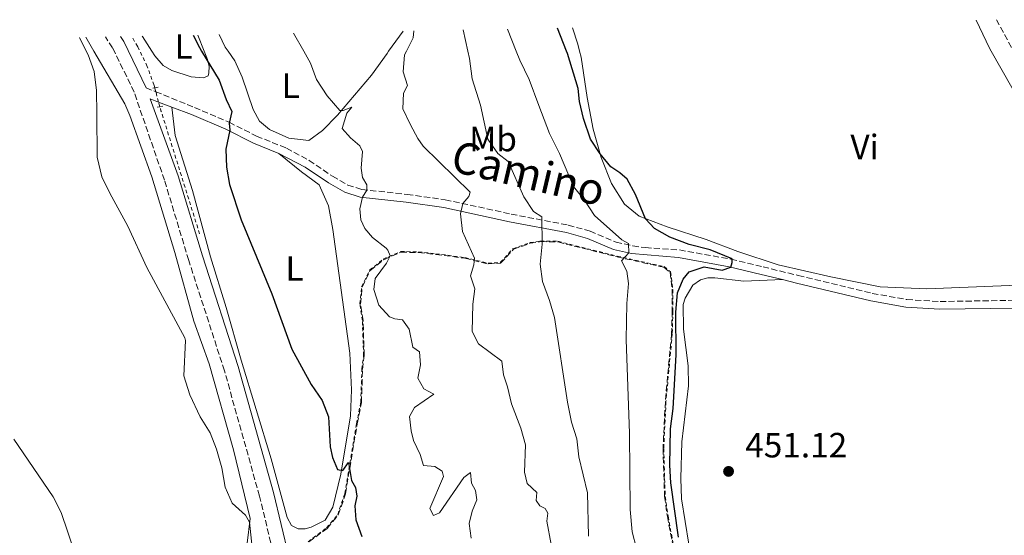
# Model space of a CAD drawing. Units: metres. Extents: x 631679 to 635157, y 4711174 to 4713551.
# Drawn here: x 632719 to 633001, y 4713365 to 4713512 of the extents above; entities that cross this region are included whole.
import ezdxf
from ezdxf.enums import TextEntityAlignment as Align

# ---------------------------------------------------------------- set-up
doc = ezdxf.new("R2010")
doc.units = ezdxf.units.M
doc.header["$MEASUREMENT"] = 0
for name, pattern in [('DGN Style 2', [1.7399219301090239, 1.043953158065414, -0.6959687720436097]), ('DGN Style 3', [2.435890702152634, 1.739921930109024, -0.6959687720436097]), ('DGN Style 5', [1.217945351076317, 0.5219765790327072, -0.6959687720436097])]:
    doc.linetypes.add(name, pattern=pattern)
for name, color, linetype, lineweight in [('Acequia de obra no vista', 4, 'DGN Style 5', 0), ('Camino', 7, 'DGN Style 3', 0), ('Cota de punto acotado terreno', 7, 'Continuous', 0), ('Curva de nivel directora', 30, 'Continuous', 30), ('Curva de nivel intermedia', 30, 'Continuous', 0), ('Etiqueta de uso rústico', 92, 'Continuous', 0), ('Línea de cambio de uso (parcela vista)', 92, 'Continuous', 0), ('Línea de cuneta (fondo)', 4, 'DGN Style 2', 0), ('Margen derecho', 7, 'Continuous', 0), ('Pontón-alcantarilla (pasos de agua)', 1, 'DGN Style 2', 0), ('Punto acotado terreno (símbolo)', 7, 'Continuous', 0), ('Valla', 7, 'DGN Style 2', 0), ('Zona arbolada', 92, 'DGN Style 3', 0)]:
    doc.layers.add(name, color=color, linetype=linetype, lineweight=lineweight)
doc.styles.add('Style-Arial', font='arial.ttf')

# ---------------------------------------------------------------- blocks, each defined once
blk = doc.blocks.new('5PATER')
at = {"layer": 'Acequia de obra no vista', "linetype": 'Continuous', "lineweight": 0}
h = blk.add_hatch(color=51, dxfattribs=at)
edge = h.paths.add_edge_path()
edge.add_ellipse((0, 0), major_axis=(-0.1095731443231308, -0.1110710700762829), ratio=0.9994222409660317, start_angle=0, end_angle=360)

msp = doc.modelspace()

# ---------------------------------------------------------------- linework, layer by layer
at = {"layer": 'Camino', "color": 7, "linetype": 'DGN Style 3', "lineweight": 0, "extrusion": (-0.06756392755498071, 0.02770607100273372, 0.9973301806939048), "elevation": 88261.95354417458, "flags": 128}
msp.add_lwpolyline([(-4601131.858671943, -1199661.617571136), (-4601131.858671943, -1199658.604864708)], dxfattribs=at)
at = {"layer": 'Camino', "color": 7, "linetype": 'DGN Style 3', "lineweight": 0}
for points in [[(633008.8599999994, 4713493.439999999, 453.1000000000058), (632998.7199999985, 4713512.060000001, 453.1000000000058)], [(632851.0699999991, 4713067.840000001, 408.8500000000059), (632844.9600000002, 4713084.170000001, 409.0899999999965), (632839.1099999985, 4713101.120000001, 409.3300000000018), (632834.6099999992, 4713115.430000001, 409.5000000000001), (632827.7199999981, 4713141.939999999, 410.2799999999988), (632816.7899999982, 4713181.680000001, 412.300000000003), (632811.1599999998, 4713203.560000001, 413.6399999999995), (632806.0199999989, 4713222.820000002, 415.270000000004), (632803.52, 4713233.01, 415.820000000007), (632798.9200000024, 4713254.380000004, 417), (632797.1499999975, 4713269.119999999, 417.8899999999995), (632794.7100000011, 4713308.640000002, 420.4100000000035), (632793.8099999981, 4713342.400000001, 421.4400000000024), (632793.199999998, 4713352.380000002, 421.679999999993), (632792.3500000008, 4713357.82, 421.8200000000072), (632788.019999999, 4713375.890000002, 422.0399999999936), (632777.9800000008, 4713411.75, 422.5200000000043), (632767.7699999983, 4713443.290000001, 422.5200000000043), (632760.8399999992, 4713466.160000001, 422.7500000000001), (632752.1499999987, 4713491.360000002, 422.1600000000035), (632746.0199999999, 4713504.03, 421.6399999999995), (632743.9400000012, 4713507.160000001, 421.5299999999989)], [(632758.3400000003, 4713491.49, 422.3899999999995), (632769.3999999977, 4713486.970000001, 423.2799999999989), (632779.3099999984, 4713482.740000002, 424.9900000000054), (632787.1600000006, 4713478.810000001, 426.6300000000046), (632795.7100000002, 4713475.340000002, 427.3699999999955), (632802.1900000002, 4713471.850000001, 427.9600000000063), (632808.8900000011, 4713467.33, 428.7799999999989), (632813.2699999998, 4713464.800000003, 429.3399999999965), (632817.2499999985, 4713463.550000001, 429.8200000000072), (632830.2100000002, 4713462.109999999, 431.4100000000035), (632841.1000000001, 4713460.609999999, 433.800000000003), (632859.9499999994, 4713456.500000001, 438.2899999999936), (632876.2600000016, 4713453.36, 441.4100000000037), (632882.5199999979, 4713451.660000003, 442.5200000000041), (632889.9499999977, 4713448.500000001, 444.1499999999942), (632894.730000001, 4713447.420000002, 445.1399999999995), (632898.3500000021, 4713446.930000001, 445.8600000000007), (632908.0899999985, 4713446.26, 447.4199999999984), (632922.7899999992, 4713443.619999999, 449.9400000000024), (632931.989999997, 4713441.430000002, 451.1699999999983), (632942.0699999998, 4713438.95, 451.7400000000054), (632963.2300000003, 4713433.840000001, 451.6499999999943), (632973.0799999986, 4713432.100000001, 451.5000000000001), (632982.6000000006, 4713431.520000001, 451.3500000000058), (633004.1499999977, 4713431.869999999, 450.929999999993)]]:
    msp.add_polyline3d(points, dxfattribs=at)
at = {"layer": 'Curva de nivel directora', "color": 30, "linetype": 'Continuous', "lineweight": 30, "flags": 128}
for points, elevation in [([(632769.0600000002, 4713507.65), (632770.8399999995, 4713504.11), (632771.4566827874, 4713503.081827624), (632776.4299999997, 4713494.79), (632778.4599999991, 4713489.210000001), (632780.0700000006, 4713485.830000001), (632779.36, 4713482.51), (632779.5399999988, 4713480.450000001), (632778.3899999999, 4713475.03), (632778.5700000009, 4713469.900000001), (632779.4000000001, 4713464.970000003), (632782.7599999995, 4713454.880000001), (632791.5700000006, 4713433.7), (632797.2799999993, 4713417.900000001), (632802.8000000003, 4713407.810000002), (632805.9400000006, 4713403.240000002), (632807.7699999991, 4713398.580000001), (632808.1800000003, 4713389.960000002), (632808.86, 4713386.930000001), (632810.2999999993, 4713383.550000002), (632811.7900000003, 4713383.210000002), (632813.4299999987, 4713385.470000002), (632814.3000000003, 4713380.400000002), (632815.4499999991, 4713378.400000001), (632815.8299999991, 4713375.940000001), (632815.2699999983, 4713373.090000001), (632815.5699999998, 4713369.130000002), (632817.2799999998, 4713364.410000001)], 425), ([(632907.8400000003, 4713364.140000001), (632905.6099999996, 4713379.750000002), (632905.3100000002, 4713384.74), (632905.519999998, 4713395.180000001), (632906.269999999, 4713400.91), (632907.1299999995, 4713416.33), (632907.0099999988, 4713428.500000001), (632907.5000000006, 4713434.03), (632909.1199999988, 4713437.930000001), (632910.8899999993, 4713439.980000001), (632915.1699999995, 4713441.390000002), (632920.2999999992, 4713440.510000001), (632922.7899999992, 4713441.34), (632923.1499999991, 4713442.660000001), (632923.1899999994, 4713443.690000001), (632916.9100000008, 4713446.300000002), (632910.8800000001, 4713447.820000002), (632905.3700000005, 4713449.920000001), (632900.9400000003, 4713452.359999999), (632898.3799999988, 4713455.180000001), (632895.5099999988, 4713462.08), (632893.0900000003, 4713466.440000001), (632891.0599999987, 4713468.28), (632888.4700000002, 4713469.99), (632885.3999999991, 4713473.740000002), (632882.6599999988, 4713477.930000001), (632880.6399999983, 4713483.820000002), (632879.4699999992, 4713488.680000001), (632879.0899999992, 4713492.410000001), (632876.0800000007, 4713502.390000002), (632875.8103206384, 4713503.081827624), (632873.2499999988, 4713509.650000001)], 450)]:
    msp.add_lwpolyline(points, dxfattribs=dict(at, elevation=elevation))
at = {"layer": 'Curva de nivel intermedia', "color": 30, "linetype": 'Continuous', "lineweight": 0, "flags": 128}
for points, elevation in [([(632797.7700000011, 4713508.199999998), (632800.6647040503, 4713503.081827624), (632802.6000000013, 4713499.66), (632804.3200000002, 4713494.959999999), (632807.3300000011, 4713490.279999999), (632810.9299999997, 4713486.130000001), (632811.930000001, 4713486.100000001), (632814.420000001, 4713487.060000001), (632812.9400000012, 4713485.310000001), (632811.6400000004, 4713480.960000001), (632814.0000000007, 4713478.27), (632816.7099999997, 4713476.019999999), (632817.500000001, 4713474.36), (632817.0400000005, 4713469.65), (632817.4699999997, 4713466.959999999), (632818.67, 4713464.91), (632818.7200000014, 4713463.390000001), (632817.49, 4713461.32), (632816.7099999997, 4713458.019999999), (632816.9800000002, 4713454.909999999), (632818.1200000001, 4713452.399999999), (632820.3300000008, 4713449.810000001), (632824.2100000011, 4713446.749999999), (632824.7200000007, 4713446.199999999), (632825.4000000001, 4713444.560000001), (632824.3400000007, 4713442.449999998), (632821.0500000005, 4713438.11), (632820.7399999998, 4713434.92), (632822.100000001, 4713430.510000001), (632825.2000000012, 4713427.130000001), (632826.7200000011, 4713426.55), (632828.9299999995, 4713426.270000001), (632830.8000000003, 4713423.59), (632831.8100000008, 4713418.470000001), (632833.7799999998, 4713417.119999999), (632834.0400000013, 4713413.449999999), (632833.2500000001, 4713409.569999998), (632834.9500000011, 4713406.599999999), (632837.820000001, 4713405.039999999), (632832.3400000003, 4713401.23), (632830.8899999999, 4713398.67), (632831.3700000005, 4713394.570000002), (632832.0499999998, 4713391.779999999), (632833.99, 4713387.77), (632834.9199999998, 4713384.640000001), (632838.1800000009, 4713384.409999999), (632840.2000000017, 4713382.999999999), (632840.6599999998, 4713381.529999998), (632836.6699999999, 4713372.38), (632837.7800000008, 4713370.399999999), (632839.4700000007, 4713371.140000001), (632846.3900000007, 4713381.229999999), (632848.36, 4713382.669999998), (632848.6500000005, 4713379.640000001), (632849.7300000001, 4713377.51), (632850.1400000014, 4713374.84), (632848.8300000017, 4713371.56), (632847.9400000019, 4713368.039999999), (632848.5700000002, 4713363.929999999)], 430), ([(632871.370000001, 4713362.050000001), (632870.1600000019, 4713368.71), (632870.41, 4713371.05), (632869.6600000013, 4713372.369999999), (632868.1400000014, 4713373.150000001), (632867.0900000008, 4713374.67), (632867.2800000008, 4713376.910000001), (632864.5800000007, 4713379.52), (632863.7699999993, 4713382.720000001), (632864.1100000013, 4713390.539999999), (632862.7600000012, 4713395.34), (632860.030000002, 4713402.249999999), (632858.9400000013, 4713407.13), (632857.77, 4713410.609999998), (632857.3000000007, 4713414.430000001), (632850.6700000011, 4713419.41), (632848.8600000006, 4713422.949999998), (632849.0000000015, 4713430.720000001), (632849.54, 4713435.130000001), (632848.3300000009, 4713438.890000001), (632849.3300000001, 4713442.02), (632849.4700000008, 4713443.92), (632846.0100000007, 4713451.53), (632845.4400000008, 4713456.57), (632846.1400000004, 4713459.51), (632847.8800000016, 4713461.579999999), (632848.2800000017, 4713462.730000001), (632834.8200000015, 4713475.88), (632833.2500000001, 4713478.07), (632831.2200000006, 4713481.98), (632829.03, 4713486.58), (632829.190000001, 4713491.019999999), (632830.36, 4713493.24), (632829.0900000005, 4713497.15), (632829.4800000016, 4713502.029999999), (632830.0069893022, 4713503.081827624), (632831.9300000013, 4713506.92), (632832.1600000015, 4713508.86)], 435.0000000000001), ([(632876.0899999996, 4713402.74), (632872.3300000001, 4713426.960000001), (632870.9599999998, 4713431.78), (632868.880000001, 4713437.23), (632868.270000001, 4713442.189999999), (632868.87, 4713447.939999998), (632868.7000000001, 4713455.699999998), (632866.3200000018, 4713457.220000001), (632863.6100000006, 4713461.420000001), (632859.0700000009, 4713471.579999999), (632856.1699999997, 4713473.849999998), (632853.320000002, 4713477.960000001), (632851.2099999997, 4713487.59), (632848.8499999995, 4713495.149999999), (632848.0800000007, 4713500.980000001), (632847.6003190953, 4713503.081827624), (632846.2200000009, 4713509.130000001)], 440), ([(632895.8500000008, 4713360.9), (632894.5700000002, 4713365.739999999), (632894.0400000003, 4713372.039999999), (632893.7800000011, 4713393.769999999), (632892.8600000001, 4713420.650000001), (632893.0200000011, 4713431), (632893.5000000016, 4713436.699999999), (632893.0000000009, 4713440.169999998), (632891.49, 4713443.119999999), (632893.6200000001, 4713445.400000001), (632893.5100000006, 4713448.13), (632891.5700000004, 4713449.140000001), (632883.7899999998, 4713456.140000002), (632880.9199999998, 4713460.459999999), (632877.7800000017, 4713464.359999999), (632873.8099999997, 4713473.849999998), (632870.9700000011, 4713479.499999999), (632867.92, 4713487.51), (632865.1200000015, 4713494.98), (632862.4800000018, 4713500.449999999), (632861.4178274178, 4713503.081827624), (632858.8800000009, 4713509.37)], 445), ([(632736.5000000002, 4713507.019999999), (632736.6299999999, 4713506.8), (632738.4813399962, 4713503.081827624), (632739.0199999993, 4713502), (632740.7200000003, 4713497.3), (632741.390000001, 4713491.810000001), (632741.5000000005, 4713485.189999999), (632741.5499999997, 4713472.769999999), (632742.9700000011, 4713467.189999999), (632745.1799999995, 4713462.509999999), (632750.3200000004, 4713453.09), (632755.8000000011, 4713441.199999999), (632766.6200000016, 4713421.130000002), (632766.8200000006, 4713420.419999998), (632766.3400000001, 4713410.3), (632768.0700000002, 4713404.859999999), (632771.0400000005, 4713398.560000001), (632773.9200000018, 4713393.960000001), (632775.7099999998, 4713389.289999999), (632777.2000000007, 4713384.019999999), (632778.1600000019, 4713378.5), (632780.1600000003, 4713373.909999999), (632783.9600000001, 4713370.429999999), (632785.1500000014, 4713368.5), (632786.3700000016, 4713356.77)], 420.0000000000001), ([(632882.0799999998, 4713364.449999999), (632881.7900000016, 4713376.81), (632879.3600000018, 4713387.159999999), (632878.7899999997, 4713392.239999999), (632877.2499999997, 4713397), (632876.0899999996, 4713402.74)], 440), ([(632717.7600000005, 4713392.140000002), (632728.9700000001, 4713375.659999999), (632731.29, 4713371.220000001), (632735.1900000004, 4713359.689999999)], 415)]:
    msp.add_lwpolyline(points, dxfattribs=dict(at, elevation=elevation))
at = {"layer": 'Línea de cambio de uso (parcela vista)', "color": 92, "linetype": 'Continuous', "lineweight": 0}
for points in [[(633024.0300000003, 4713455.970000001, 451.7100000000065), (632997.1974, 4713503.081800001, 452.7514999999985), (632996.7199999997, 4713503.92, 452.7700000000041), (632992.9699999997, 4713511.949999999, 452.8000000000029)], [(632754.4900000002, 4713507.369999999, 422.820000000007), (632754.5499999998, 4713507.25, 422.820000000007), (632757.2004000006, 4713503.081800001, 422.9333000000043), (632758.0599999997, 4713501.730000001, 422.9700000000012), (632760.4500000002, 4713498.980000001, 423.0899999999965), (632762.9699999997, 4713497.550000001, 423.4400000000023), (632768.4299999997, 4713495.730000001, 423.8800000000047), (632771.9600000001, 4713495.42, 424.7599999999948), (632773.3399999999, 4713496, 424.7899999999936), (632773.5499999998, 4713496.880000001, 424.929999999993), (632773.5899999999, 4713498.720000001, 425.0800000000018), (632773.1200000001, 4713500.689999999, 425.1100000000006), (632772.1755999997, 4713503.081800001, 425.1545000000042), (632770.3600000005, 4713507.680000001, 425.2400000000052)], [(632829.0599999997, 4713508.800000001, 434.7100000000065), (632824.9331999999, 4713503.081800001, 433.6581000000006), (632824.4699999997, 4713502.439999999, 433.5399999999936), (632820, 4713496.210000001, 432.429999999993), (632810.3499999996, 4713484.779999999, 429.8300000000018), (632806.0099999999, 4713480.359999999, 429.0099999999948), (632802.0899999999, 4713477.52, 428.1199999999953), (632796.3600000005, 4713478.180000001, 427.6699999999983), (632790.8200000003, 4713480.689999999, 427.3000000000029), (632788.0099999999, 4713483.109999999, 427.1499999999942), (632786.1500000004, 4713486.359999999, 427.2299999999959), (632783.0599999997, 4713495.66, 427.4499999999971), (632780.9800000006, 4713500.27, 427.5800000000018), (632779.0010000002, 4713503.081800001, 427.3877999999968), (632778.2000000002, 4713504.220000001, 427.3099999999977), (632776.5099999999, 4713507.800000001, 427.0399999999936)], [(632877.54, 4713509.74, 452.0500000000029), (632879.0099999999, 4713505.060000001, 451.8399999999965), (632879.5137999998, 4713503.081800001, 451.6915000000009), (632879.9600000001, 4713501.33, 451.5599999999977), (632881.6799999997, 4713489.869999999, 450.8899999999995), (632883.4100000003, 4713480.77, 450.4499999999971), (632885.7100000001, 4713472.65, 449.929999999993), (632888.6799999997, 4713465.210000001, 449.7799999999989), (632892.3700000001, 4713459.380000001, 449.6300000000047), (632896.5199999996, 4713455.869999999, 449.7799999999989), (632904.6200000001, 4713452.880000001, 450.7400000000052), (632915.7300000006, 4713449.27, 451.2599999999948), (632924.7999999998, 4713445.810000001, 451.7100000000065), (632936.3499999996, 4713442.01, 451.8600000000006), (632951.3899999997, 4713438.529999999, 452.0099999999948), (632965.4600000001, 4713435.710000001, 452.0800000000018), (632978.8600000005, 4713435.15, 452.0800000000018), (633009.5300000003, 4713436.359999999, 451.7799999999989)], [(632714.4699999997, 4713347.58, 411.8600000000006), (632724.7300000006, 4713348.779999999, 413.4100000000035), (632736.0599999997, 4713348.060000001, 414.7200000000012), (632750.0499999998, 4713344.939999999, 415.7799999999988), (632758.1399999997, 4713341.109999999, 416.6199999999953), (632764.8300000001, 4713337.27, 416.6199999999953), (632769.9500000002, 4713336.800000001, 416.9700000000012), (632774.3099999997, 4713338.210000001, 417.3300000000018), (632779.1600000003, 4713342.980000001, 418.0399999999936), (632782.3200000003, 4713350.689999999, 418.3999999999942), (632784.4400000004, 4713362.470000001, 419.3500000000058), (632785.3600000005, 4713369.550000001, 420.179999999993), (632780.5999999996, 4713389.119999999, 420.4199999999983), (632773.5700000003, 4713413.710000001, 420.5399999999936), (632769.2300000006, 4713425.930000001, 420.4199999999983), (632763.7999999998, 4713445.560000001, 421.25), (632757.25, 4713467.180000001, 421.25), (632750.9600000001, 4713484.67, 420.9100000000035), (632749.4800000006, 4713488.060000001, 420.820000000007), (632740.6645999998, 4713503.081800001, 420.0926000000036), (632738.3300000001, 4713507.060000001, 419.8999999999942)], [(632762.9299999997, 4713487.09, 422.7899999999936), (632763.8600000005, 4713478.980000001, 422.7899999999936), (632768.8399999999, 4713463.210000001, 423.0800000000018), (632774.0199999996, 4713444.289999999, 422.929999999993), (632778.5099999999, 4713429.810000001, 422.8600000000006), (632782.7199999997, 4713414.74, 422.8600000000006), (632791.3799999999, 4713386.52, 422.4900000000052), (632795.9600000001, 4713369.779999999, 422.4900000000052), (632797.1900000004, 4713367.539999999, 422.4900000000052), (632799.0599999997, 4713366.57, 422.5599999999977), (632801.0800000001, 4713366.600000001, 422.7899999999936), (632802.8200000003, 4713367.02, 423.0099999999948), (632806.7800000003, 4713369.029999999, 423.679999999993), (632808.9400000004, 4713372.74, 424.1999999999971), (632811.2199999997, 4713382.15, 425.0099999999948), (632813.9900000002, 4713398.82, 425.8300000000018), (632814.3300000001, 4713406.27, 426.1999999999971), (632813.8200000003, 4713416.730000001, 426.7200000000012), (632808.9600000001, 4713452.060000001, 428.9499999999971), (632807.7800000003, 4713458.83, 428.8000000000029), (632805.0999999996, 4713464.880000001, 428.429999999993), (632800.0099999999, 4713468.539999999, 427.9100000000035), (632793.54, 4713473.83, 427.2599999999948)], [(632937.5099999999, 4713437.789999999, 451.5099999999948), (632926.4800000006, 4713437.359999999, 451.5899999999965), (632918.1900000004, 4713438.27, 451.3600000000006), (632916.1900000004, 4713438.279999999, 451.1399999999995), (632914.0599999997, 4713437.710000001, 451.070000000007), (632911.9400000004, 4713436.24, 450.6199999999953), (632909.6900000004, 4713432.480000001, 450.320000000007), (632909.1900000004, 4713430.67, 450.320000000007), (632909.2300000006, 4713423.640000001, 450.8399999999965), (632910.5899999999, 4713413.119999999, 451.4400000000023), (632910.7100000001, 4713407.449999999, 451.4400000000023), (632908.7800000003, 4713391.460000001, 451.3600000000006), (632908.4400000004, 4713380.939999999, 451.2200000000012), (632908.7000000002, 4713375.100000001, 451.1399999999995), (632911.79, 4713355.730000001, 450.9199999999983)]]:
    msp.add_polyline3d(points, dxfattribs=at)
at = {"layer": 'Línea de cuneta (fondo)', "color": 4, "linetype": 'DGN Style 2', "lineweight": 0, "extrusion": (-0.004801722057228917, 0.0175511220149175, 0.9998344370851119), "elevation": 80110.49473978736, "flags": 128}
msp.add_lwpolyline([(-1854159.757637105, -4378705.19935679), (-1854159.757637104, -4378706.298492814)], dxfattribs=at)
at = {"layer": 'Línea de cuneta (fondo)', "color": 4, "linetype": 'DGN Style 2', "lineweight": 0, "extrusion": (-0.0051920859047535, 0.01890944865699259, 0.999807719011734), "elevation": 86265.938557208, "flags": 128}
msp.add_lwpolyline([(-1858197.238283784, -4376873.284445254), (-1858197.238283784, -4376876.344216488)], dxfattribs=at)
at = {"layer": 'Línea de cuneta (fondo)', "color": 4, "linetype": 'DGN Style 2', "lineweight": 0, "extrusion": (-0.003759584489229401, 0.01355429144386469, 0.9999010684602369), "elevation": 61930.93416449097, "flags": 128}
msp.add_lwpolyline([(632756.6436524494, 4713080.700759927), (632756.2635799369, 4713082.070885791)], dxfattribs=at)
at = {"layer": 'Línea de cuneta (fondo)', "color": 4, "linetype": 'DGN Style 2', "lineweight": 0, "extrusion": (-0.02947879084512985, 0.0097765105668156, 0.9995175940079525), "elevation": 27850.17775200998, "flags": 128}
msp.add_lwpolyline([(-4673019.343147934, -882684.919264453), (-4673049.287936286, -882706.4920308627), (-4673050.243923434, -882707.1359940388)], dxfattribs=at)
at = {"layer": 'Línea de cuneta (fondo)', "color": 4, "linetype": 'DGN Style 2', "lineweight": 0}
msp.add_polyline3d([(632758.0499999998, 4713492.550000001, 421.8099999999977), (632757.8399999999, 4713493.300000001, 421.8000000000029), (632755.9199999999, 4713498.720000001, 421.7100000000065), (632753.1900000004, 4713504.350000001, 421.6199999999953), (632751.4299999997, 4713507.310000001, 421.5)], dxfattribs=at)
at = {"layer": 'Margen derecho', "color": 7, "linetype": 'Continuous', "lineweight": 0, "extrusion": (0.02185462015821857, 0.05053880883672537, 0.9984829514714335), "elevation": 252464.4649453074, "flags": 128}
msp.add_lwpolyline([(1290071.162318988, -4570503.168307792), (1290069.757005443, -4570502.260236297), (1290058.649943012, -4570492.634678436)], dxfattribs=at)
at = {"layer": 'Margen derecho', "color": 7, "linetype": 'Continuous', "lineweight": 0, "extrusion": (-0.07585164417267491, 0.0290965301872611, 0.9966944968280721), "elevation": 89571.4032557453, "flags": 128}
msp.add_lwpolyline([(-4627435.942048702, -1093696.53151464), (-4627435.942048701, -1093692.469520054)], dxfattribs=at)
at = {"layer": 'Margen derecho', "color": 7, "linetype": 'Continuous', "lineweight": 0}
for points in [[(632854.9299999991, 4713069.360000002, 408.8500000000059), (632848.8599999984, 4713085.57, 409.0899999999965), (632843.0500000013, 4713102.420000002, 409.3300000000018), (632838.6000000011, 4713116.57, 409.5000000000001), (632831.7300000002, 4713143.01, 410.2799999999988), (632820.8000000002, 4713182.750000002, 412.300000000003), (632807.5599999989, 4713233.939999999, 415.820000000007), (632803.0199999993, 4713255.070000002, 417), (632801.2800000003, 4713269.500000001, 417.8899999999995), (632798.8500000007, 4713308.82, 420.4100000000035), (632797.9499999976, 4713342.58, 421.4400000000024), (632797.3299999986, 4713352.830000001, 421.679999999993), (632796.4200000011, 4713358.62, 421.8200000000072), (632792.0399999978, 4713376.930000001, 422.0399999999936), (632781.9499999982, 4713412.950000001, 422.5200000000043), (632771.729999999, 4713444.529999999, 422.5200000000043), (632764.7899999988, 4713467.439999999, 422.7500000000001), (632756.7199999975, 4713489.480000001, 422.2400000000054), (632759.1499999971, 4713488.540000002, 422.4600000000065)], [(632762.9299999991, 4713487.09, 422.7899999999937), (632768.5500000005, 4713484.930000001, 423.2799999999989), (632778.3799999988, 4713480.730000001, 424.9900000000054), (632786.2499999988, 4713476.790000002, 426.6300000000046), (632793.5399999977, 4713473.83, 427.2599999999947)], [(632793.5399999977, 4713473.83, 427.2599999999947), (632801.0399999989, 4713469.95, 427.9600000000063), (632807.7199999976, 4713465.45, 428.7799999999989), (632812.3700000013, 4713462.76, 429.3399999999965), (632816.7899999982, 4713461.369999999, 429.8200000000072), (632829.9399999998, 4713459.910000003, 431.4100000000035), (632840.7100000011, 4713458.430000001, 433.800000000003), (632859.5000000001, 4713454.330000001, 438.2899999999936), (632875.7600000009, 4713451.199999999, 441.4100000000037), (632881.7899999993, 4713449.560000001, 442.5200000000041), (632889.2699999983, 4713446.380000004, 444.1499999999942), (632894.3399999999, 4713445.24, 445.1399999999995), (632907.8200000002, 4713444.060000002, 447.4199999999984), (632922.3400000001, 4713441.449999999, 449.9400000000024), (632931.4699999985, 4713439.279999999, 451.1699999999983), (632937.5100000001, 4713437.790000003, 451.509999999995)], [(632937.5100000001, 4713437.790000003, 451.509999999995), (632941.5500000013, 4713436.800000003, 451.7400000000054), (632962.7800000011, 4713431.67, 451.6499999999943), (632972.8199999993, 4713429.9, 451.5000000000001), (632982.5500000013, 4713429.310000002, 451.3500000000058), (633004.2600000015, 4713429.660000001, 450.929999999993), (633019.9799999995, 4713431, 450.4700000000012), (633025.1200000005, 4713431.980000001, 450.3300000000018), (633035.760000002, 4713435.220000002, 450.020000000004), (633040.3099999983, 4713436.070000002, 450.0299999999989)]]:
    msp.add_polyline3d(points, dxfattribs=at)
at = {"layer": 'Pontón-alcantarilla (pasos de agua)', "color": 1, "linetype": 'DGN Style 2', "lineweight": 0, "elevation": 422.2799999999989, "flags": 128}
for points in [[(632757.5499999998, 4713492.449999999), (632758.0499999998, 4713492.550000001)], [(632758.0499999998, 4713492.550000001), (632759.0599999997, 4713492.74)], [(632758.7100000001, 4713487.02), (632759.5300000003, 4713487.17)], [(632759.5300000003, 4713487.17), (632760.3600000005, 4713487.33)]]:
    msp.add_lwpolyline(points, dxfattribs=at)
at = {"layer": 'Valla', "color": 7, "linetype": 'DGN Style 2', "lineweight": 0}
msp.add_polyline3d([(632801.9100000003, 4713362.850000001, 423.1100000000006), (632807.2000000002, 4713366.84, 423.9199999999983), (632810.3700000001, 4713370.630000001, 424.3000000000029), (632812.4100000003, 4713376.65, 424.8699999999953), (632815.75, 4713396.59, 426.4100000000035), (632816.9699999997, 4713402.710000001, 427.2299999999959), (632817.2800000003, 4713412.140000001, 427.8300000000018), (632817.7699999996, 4713416.09, 428.6399999999995), (632817.4199999999, 4713426.060000001, 428.4799999999959), (632816.7300000006, 4713430.779999999, 429.0099999999948), (632817.1699999999, 4713435.710000001, 429.3399999999965), (632819.5, 4713440.480000001, 429.6999999999971), (632823.4100000003, 4713443.640000001, 430.429999999993), (632828.4000000004, 4713445.850000001, 431.9100000000035), (632833.4500000002, 4713445.689999999, 432.0899999999965), (632838.4199999999, 4713445.189999999, 432.429999999993), (632846.7199999997, 4713444.100000001, 435.2700000000041), (632853.4000000004, 4713442.460000001, 437.2700000000041), (632856.8499999996, 4713442.640000001, 437.75), (632860.4900000002, 4713446.609999999, 439.0800000000018), (632865.2800000003, 4713448.34, 439.7100000000065), (632868.3600000005, 4713448.83, 440.1600000000035), (632873.3200000003, 4713448.75, 441.0899999999965), (632890.2699999996, 4713444.480000001, 444.4100000000035), (632903.7100000001, 4713441.5, 447.9900000000052), (632905.5599999997, 4713439.980000001, 448.75), (632906.2000000002, 4713434.970000001, 449.5399999999936), (632906.2000000002, 4713428.76, 449.5299999999989), (632906.0199999996, 4713422.26, 449.4799999999959), (632904.2400000002, 4713402.91, 449.7100000000065), (632903.5800000001, 4713389.550000001, 449.7100000000065), (632904.0199999996, 4713375.789999999, 449.4900000000052), (632904.8200000003, 4713370.15, 449.2700000000041), (632906.6299999999, 4713360.600000001, 449.3500000000058)], dxfattribs=at)
at = {"layer": 'Zona arbolada', "color": 92, "linetype": 'DGN Style 3', "lineweight": 0}
msp.add_polyline3d([(632802.1100000005, 4713362.83, 423.1300000000047), (632807.3300000001, 4713366.689999999, 423.9499999999971), (632810.54, 4713370.529999999, 424.3500000000058), (632812.5999999996, 4713376.600000001, 424.929999999993), (632815.9400000004, 4713396.550000001, 426.4700000000012), (632817.1600000003, 4713402.680000001, 427.2899999999936), (632817.4699999997, 4713412.119999999, 427.8899999999995), (632817.9600000001, 4713416.08, 428.6999999999971), (632817.6100000005, 4713426.07, 428.5500000000029), (632816.9199999999, 4713430.779999999, 429.070000000007), (632817.3600000005, 4713435.65, 429.3999999999942), (632819.6600000003, 4713440.350000001, 429.7400000000052), (632823.5099999999, 4713443.470000001, 430.4400000000023), (632828.4400000004, 4713445.65, 431.8999999999942), (632833.4400000004, 4713445.49, 432.0599999999977), (632838.4000000004, 4713444.99, 432.3999999999942), (632846.6900000004, 4713443.9, 435.2400000000052), (632853.3899999997, 4713442.26, 437.2400000000052), (632856.9400000004, 4713442.439999999, 437.7599999999948), (632860.5999999996, 4713446.439999999, 439.1000000000058), (632865.3300000001, 4713448.15, 439.6999999999971), (632868.3799999999, 4713448.630000001, 440.1399999999995), (632873.2999999998, 4713448.550000001, 441.0599999999977), (632890.2300000006, 4713444.289999999, 444.3699999999953), (632903.6399999997, 4713441.32, 447.9400000000023), (632905.3899999997, 4713439.869999999, 448.679999999993), (632906.0099999999, 4713434.949999999, 449.4700000000012), (632906.0099999999, 4713428.76, 449.4700000000012), (632905.8300000001, 4713422.27, 449.4199999999983), (632904.0499999998, 4713402.92, 449.6499999999942), (632903.3899999997, 4713389.550000001, 449.6499999999942), (632903.8300000001, 4713375.779999999, 449.4199999999983), (632904.6299999999, 4713370.119999999, 449.1999999999971), (632906.4500000002, 4713360.550000001, 449.2799999999989)], dxfattribs=at)
msp.add_polyline3d([(632802.1100000005, 4713362.83, 423.1300000000047), (632807.3300000001, 4713366.689999999, 423.9499999999971), (632810.54, 4713370.529999999, 424.3500000000058), (632812.5999999996, 4713376.600000001, 424.929999999993), (632815.9400000004, 4713396.550000001, 426.4700000000012), (632817.1600000003, 4713402.680000001, 427.2899999999936), (632817.4699999997, 4713412.119999999, 427.8899999999995), (632817.9600000001, 4713416.08, 428.6999999999971), (632817.6100000005, 4713426.07, 428.5500000000029), (632816.9199999999, 4713430.779999999, 429.070000000007), (632817.3600000005, 4713435.65, 429.3999999999942), (632819.6600000003, 4713440.350000001, 429.7400000000052), (632823.5099999999, 4713443.470000001, 430.4400000000023), (632828.4400000004, 4713445.65, 431.8999999999942), (632833.4400000004, 4713445.49, 432.0599999999977), (632838.4000000004, 4713444.99, 432.3999999999942), (632846.6900000004, 4713443.9, 435.2400000000052), (632853.3899999997, 4713442.26, 437.2400000000052), (632856.9400000004, 4713442.439999999, 437.7599999999948), (632860.5999999996, 4713446.439999999, 439.1000000000058), (632865.3300000001, 4713448.15, 439.6999999999971), (632868.3799999999, 4713448.630000001, 440.1399999999995), (632873.2999999998, 4713448.550000001, 441.0599999999977), (632890.2300000006, 4713444.289999999, 444.3699999999953), (632903.6399999997, 4713441.32, 447.9400000000023), (632905.3899999997, 4713439.869999999, 448.679999999993), (632906.0099999999, 4713434.949999999, 449.4700000000012), (632906.0099999999, 4713428.76, 449.4700000000012), (632905.8300000001, 4713422.27, 449.4199999999983), (632904.0499999998, 4713402.92, 449.6499999999942), (632903.3899999997, 4713389.550000001, 449.6499999999942), (632903.8300000001, 4713375.779999999, 449.4199999999983), (632904.6299999999, 4713370.119999999, 449.1999999999971), (632906.4500000002, 4713360.550000001, 449.2799999999989)], dxfattribs=at)

# ---------------------------------------------------------------- block references
at = {"layer": 'Punto acotado terreno (símbolo)', "color": 7, "linetype": 'Continuous', "lineweight": 0, "xscale": 10, "yscale": 10, "zscale": 10}
msp.add_blockref('5PATER', (632922.1299999976, 4713382.970000003, 451.1199999999953), dxfattribs=at)

# ---------------------------------------------------------------- texts
at = {"color": 7, "linetype": 'Continuous', "lineweight": 0, "style": 'Style-Arial'}
msp.add_text('Camino', height=9, rotation=346.7474, dxfattribs=at).set_placement((632863.8749760462, 4713463.808369118, 438.8000000000029), align=Align.CENTER)
at = {"layer": 'Cota de punto acotado terreno', "color": 7, "linetype": 'Continuous', "lineweight": 0, "style": 'Style-Arial'}
msp.add_text('451.12', height=7.000000000000002, dxfattribs=at).set_placement((632926.899999998, 4713386.970000002, 451.1199999999953))
at = {"layer": 'Etiqueta de uso rústico', "color": 92, "linetype": 'Continuous', "lineweight": 0, "style": 'Style-Arial'}
for s, p in [('L', (632766.301420379, 4713504.400010003, 424.179999999993)), ('L', (632796.9414203811, 4713493.220010001, 428.8000000000029)), ('Mb', (632854.7802462433, 4713477.960010001, 440)), ('Vi', (632961.028932218, 4713475.690010001, 452.2299999999959)), ('L', (632798.0014203785, 4713440.950009999, 426.3000000000029))]:
    msp.add_text(s, height=7.000000000000002, dxfattribs=at).set_placement(p, align=Align.MIDDLE_CENTER)

doc.saveas('drawing.dxf')
